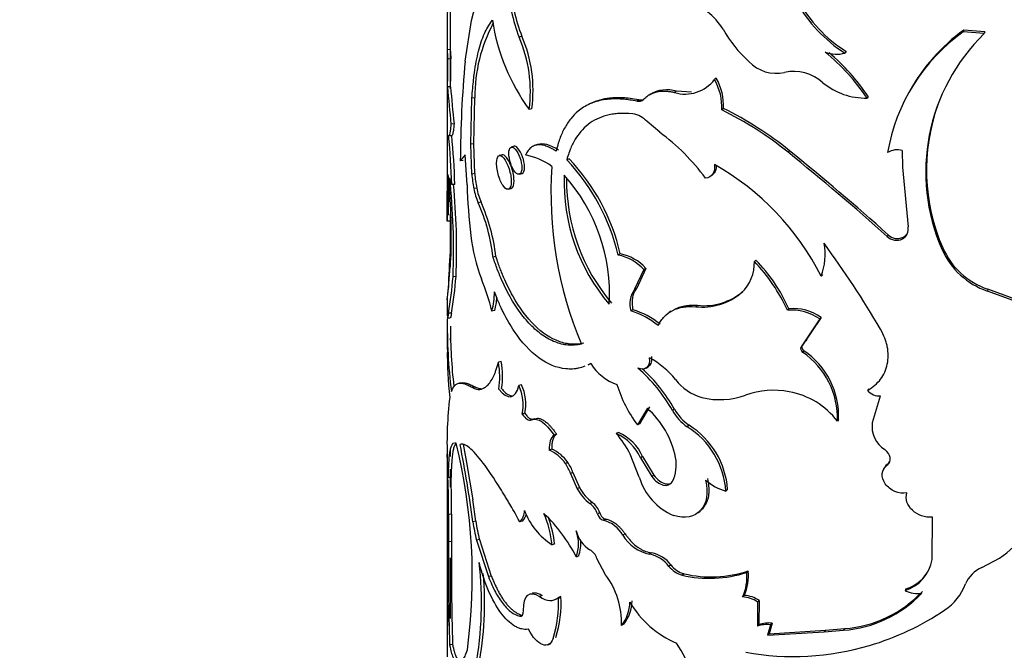
# Model space of a CAD drawing. Units: millimetres. Extents: x 0 to 744, y 0 to 1164.
# Drawn here: x 602 to 634, y 366 to 386 of the extents above; entities that cross this region are included whole.
import ezdxf
from ezdxf import colors
from ezdxf.entities.mleader import LeaderData, LeaderLine
from ezdxf.math import Vec2, Vec3

# ---------------------------------------------------------------- set-up
doc = ezdxf.new("R2010")
doc.units = ezdxf.units.MM
doc.layers.add('DV7_Défaut', color=7, linetype='Continuous')
doc.layers.add('Défaut', color=7, linetype='Continuous')

# ---------------------------------------------------------------- blocks, each defined once
blk = doc.blocks.new('_DOT')
at = {"color": 0}
blk.add_line((0, 0), (-1, 0), dxfattribs=at)
at = {"color": 0, "const_width": 0.333}
blk.add_lwpolyline([(-0.1665, 0, 1), (0.1665, 0, 1)], format="xyb", close=True, dxfattribs=at)
blk = doc.blocks.new('SE6')
at = {"layer": 'DV7_Défaut', "color": 7, "linetype": 'Continuous'}
for p, q in [((616.091, 388.376), (616.091, 385.277)), ((616.789, 386.246), (617.011, 387.095)), ((616.577, 384.917), (616.789, 386.246)), ((632.859, 385.928), (632.843, 385.871)), ((633.533, 385.813), (632.843, 385.871)), ((633.545, 385.87), (632.859, 385.928)), ((633.545, 385.87), (633.533, 385.813)), ((618.428, 385.726), (618.34, 385.699)), ((615.991, 385.266), (615.991, 379.77)), ((616.091, 385.29), (615.992, 385.291)), ((616.091, 385.241), (616.091, 384.014)), ((629.019, 385.234), (628.983, 385.18)), ((616.114, 384.986), (616.014, 384.983)), ((624.777, 384.363), (624.72, 384.315)), ((616.102, 384.081), (616.002, 384.079)), ((616.766, 382.199), (616.798, 383.703)), ((616.894, 383.719), (616.798, 383.703)), ((616.862, 382.215), (616.894, 383.719)), ((622.253, 383.652), (622.184, 383.61)), ((622.48, 383.713), (622.412, 383.671)), ((622.653, 383.847), (622.584, 383.803)), ((623.483, 383.933), (623.42, 383.888)), ((623.965, 383.901), (623.483, 383.933)), ((629.737, 383.765), (629.705, 383.71)), ((618.756, 383.363), (618.669, 383.334)), ((620.691, 383.538), (620.608, 383.498)), ((625.012, 383.37), (624.956, 383.321)), ((630.879, 383.533), (630.849, 383.468)), ((631.987, 383.437), (631.985, 383.432)), ((616.215, 382.865), (616.115, 382.859)), ((622.931, 382.593), (622.52, 382.943)), ((616.044, 382.485), (616.144, 382.49)), ((616.862, 382.215), (616.766, 382.199)), ((616.798, 381.228), (616.766, 382.199)), ((616.894, 381.245), (616.862, 382.215)), ((618.174, 382.134), (618.084, 382.108)), ((618.943, 382.19), (618.855, 382.16)), ((616.577, 381.855), (616.419, 381.655)), ((616.642, 380.871), (616.577, 381.855)), ((617.785, 381.859), (617.693, 381.836)), ((619.977, 381.727), (619.896, 381.693)), ((627.167, 381.99), (627.122, 381.938)), ((630.855, 381.999), (630.856, 381.452)), ((616.517, 381.667), (616.419, 381.655)), ((630.856, 381.452), (631.042, 379.507)), ((616.894, 381.245), (616.798, 381.228)), ((618.348, 381.224), (618.436, 381.251)), ((624.602, 381.161), (624.658, 381.208)), ((616.238, 380.891), (616.139, 380.884)), ((616.956, 380.771), (616.86, 380.754)), ((617.988, 380.732), (618.078, 380.757)), ((617.098, 380.31), (617.004, 380.292)), ((616.091, 379.9), (616.091, 378.194)), ((616.091, 379.691), (615.991, 379.691)), ((630.39, 379.244), (630.362, 379.189)), ((630.882, 379.164), (630.856, 379.108)), ((632.176, 378.815), (632.157, 378.758)), ((617.582, 378.53), (617.489, 378.508)), ((621.646, 378.621), (621.574, 378.581)), ((626.073, 378.42), (626.023, 378.37)), ((616.281, 377.878), (616.182, 377.87)), ((622.41, 378.105), (622.113, 377.464)), ((622.478, 378.147), (622.183, 377.505)), ((622.478, 378.147), (622.41, 378.105)), ((628.247, 377.945), (628.208, 377.891)), ((622.183, 377.505), (622.113, 377.464)), ((633.644, 377.465), (633.632, 377.407)), ((635.221, 376.825), (633.632, 377.407)), ((635.225, 376.882), (633.644, 377.465)), ((615.991, 377.155), (615.991, 376.592)), ((624.166, 376.941), (624.107, 376.895)), ((616.135, 376.687), (616.035, 376.684)), ((617.544, 376.776), (617.451, 376.755)), ((622.056, 376.797), (621.986, 376.756)), ((623.298, 376.745), (623.231, 376.698)), ((627.149, 376.83), (627.104, 376.779)), ((628.204, 376.547), (627.595, 375.636)), ((628.204, 376.547), (628.165, 376.494)), ((615.991, 376.238), (615.991, 375.493)), ((615.994, 376.53), (616.093, 376.531)), ((628.165, 376.494), (627.552, 375.584)), ((616.091, 375.867), (616.091, 375.802)), ((627.595, 375.636), (627.552, 375.584)), ((627.719, 375.784), (627.75, 375.823)), ((627.64, 375.458), (627.598, 375.405)), ((617.756, 375.102), (617.665, 375.079)), ((620.6, 375.002), (620.663, 375.032)), ((622.485, 374.889), (622.552, 374.931)), ((616.495, 374.41), (616.393, 374.398)), ((618.42, 374.347), (618.332, 374.32)), ((616.915, 374.269), (616.819, 374.252)), ((629.756, 374.215), (629.724, 374.16)), ((629.876, 373.113), (630.144, 373.982)), ((618.527, 373.416), (618.439, 373.388)), ((622.528, 373.579), (622.208, 373.032)), ((622.596, 373.622), (622.277, 373.074)), ((623.413, 373.549), (623.35, 373.504)), ((618.855, 373.237), (618.767, 373.208)), ((622.277, 373.074), (622.208, 373.032)), ((623.89, 373.022), (623.829, 372.977)), ((628.772, 373.209), (628.736, 373.156)), ((619.564, 372.727), (619.481, 372.695)), ((621.588, 372.789), (621.515, 372.749)), ((616.51, 372.409), (616.621, 371.804)), ((615.991, 372.075), (615.991, 368.508)), ((616.091, 372.223), (616.091, 372.006)), ((619.406, 372.243), (619.322, 372.211)), ((622.265, 371.326), (621.966, 372.081)), ((616.62, 371.804), (616.827, 370.585)), ((619.927, 371.81), (619.846, 371.776)), ((622.374, 372), (622.305, 371.958)), ((622.305, 371.958), (622.674, 371.347)), ((622.374, 372), (622.741, 371.39)), ((630.388, 371.775), (630.36, 371.72)), ((616.091, 371.588), (616.091, 370.997)), ((620.1, 371.478), (620.02, 371.444)), ((620.02, 371.444), (620.238, 370.952)), ((620.1, 371.478), (620.317, 370.988)), ((630.271, 371.642), (630.242, 371.586)), ((616.117, 371.319), (616.017, 371.316)), ((622.741, 371.39), (622.674, 371.347)), ((620.317, 370.988), (620.238, 370.952)), ((625.15, 370.923), (625.096, 370.875)), ((616.928, 369.889), (616.828, 370.585)), ((620.732, 370.501), (620.655, 370.464)), ((616.037, 370.113), (616.03, 369.221)), ((616.137, 370.117), (616.037, 370.113)), ((616.137, 370.117), (616.13, 369.225)), ((620.972, 370.164), (620.897, 370.126)), ((624.181, 370.165), (624.239, 370.21)), ((616.928, 369.889), (616.832, 369.873)), ((618.451, 369.896), (618.363, 369.869)), ((621.164, 369.96), (621.089, 369.922)), ((631.828, 368.636), (631.841, 370.023)), ((621.803, 369.474), (621.732, 369.433)), ((616.13, 369.225), (616.03, 369.221)), ((617.047, 369.287), (616.952, 369.27)), ((616.952, 369.27), (617.337, 368.079)), ((617.047, 369.287), (617.43, 368.1)), ((619.502, 369.153), (619.419, 369.12)), ((622.671, 368.855), (622.604, 368.812)), ((616.091, 368.689), (616.091, 366.709)), ((620.287, 368.756), (620.208, 368.72)), ((621.161, 368.141), (620.88, 368.673)), ((633.452, 368.375), (634.025, 368.683)), ((623.299, 368.46), (623.235, 368.415)), ((625.823, 368.267), (625.772, 368.218)), ((617.43, 368.1), (617.337, 368.079)), ((623.727, 368.171), (623.665, 368.126)), ((630.973, 367.677), (630.947, 367.621)), ((619.09, 367.462), (619.005, 367.431)), ((619.708, 367.431), (619.626, 367.398)), ((625.692, 367.465), (625.64, 367.416)), ((626.127, 367.249), (626.125, 366.462)), ((626.177, 367.299), (626.127, 367.249)), ((626.177, 367.299), (626.174, 366.512)), ((615.991, 367.102), (615.991, 365.465)), ((618.451, 366.813), (618.363, 366.785)), ((621.758, 366.524), (621.686, 366.484)), ((626.174, 366.512), (626.125, 366.462)), ((626.554, 366.507), (626.456, 366.165)), ((626.456, 366.165), (628.302, 366.273)), ((626.601, 366.558), (626.504, 366.215)), ((626.504, 366.215), (628.341, 366.326)), ((626.601, 366.558), (626.554, 366.507)), ((628.302, 366.273), (628.937, 366.329)), ((628.341, 366.326), (628.302, 366.273)), ((628.341, 366.326), (628.976, 366.383)), ((628.975, 366.383), (628.937, 366.329)), ((626.504, 366.215), (626.456, 366.165)), ((616.17, 365.86), (616.07, 365.855)), ((619.28, 365.856), (619.362, 365.887))]:
    blk.add_line(p, q, dxfattribs=at)
for centre, radius, start, end in [((624.194, 387.899), 6.254, 184.7017, 200.5916), ((624.225, 387.906), 6.193, 184.5898, 200.6128), ((631.468, 389.114), 4.653, 208.9673, 237.7182), ((631.512, 389.159), 4.65, 208.8931, 237.5735), ((704.197, 385.488), 88.206, 179.2867, 180.12807), ((623.286, 384.936), 1.994, 30.7755, 52.798), ((624.045, 387.254), 6.653, 188.6544, 216.1036), ((622.022, 383.748), 5.128, 151.9254, 180.3243), ((628.877, 388.192), 4.476, 209.9611, 227.286), ((636.423, 380.888), 6.137, 125.6958, 170.2521), ((636.503, 380.925), 6.19, 126.062, 150.7369), ((614.272, 383.927), 4.437, 352.3228, 23.541), ((614.377, 383.96), 4.419, 352.2368, 23.5603), ((637.903, 381.299), 6.283, 134.0727, 203.8534), ((618.905, 385.344), 2.914, 181.1582, 187.1085), ((619.321, 385.366), 3.23, 181.4736, 186.7628), ((590.143, 384.871), 25.871, 358.2455, 0.2477), ((591.787, 384.851), 24.326, 358.1854, 0.3167), ((655.146, 381.421), 38.727, 174.8206, 179.6535), ((626.74, 385.76), 1.242, 223.6451, 282.5229), ((623.965, 379.853), 6.916, 33.9012, 50.7704), ((628.705, 386.146), 1.005, 248.623, 286.0469), ((623.998, 379.923), 6.906, 33.7992, 49.698), ((623.76, 385.047), 1.208, 253.6555, 322.6982), ((623.179, 383.424), 1.781, 356.6825, 30.0164), ((623.219, 383.47), 1.796, 356.7785, 29.8041), ((627.304, 383.141), 1.437, 48.1675, 101.8368), ((684.057, 389.795), 68.295, 184.80054, 185.82869), ((670.666, 388.537), 54.745, 184.669, 185.9468), ((623.173, 382.947), 1.034, 72.5612, 122.4617), ((629.653, 385.886), 2.176, 230.2807, 271.3863), ((622.24, 383.857), 0.254, 257.2853, 312.6797), ((622.308, 383.899), 0.253, 257.5416, 293.98), ((619.983, 373.144), 11.328, 50.928, 63.9555), ((620.118, 373.35), 11.151, 50.7908, 63.969), ((637.962, 381.353), 6.318, 160.2161, 203.6836), ((621.897, 382.358), 0.854, 43.196, 79.5608), ((595.819, 380.407), 20.325, 1.3457, 5.8755), ((597.153, 380.494), 19.09, 1.1925, 6.0064), ((618.78, 376.954), 7.002, 36.2247, 53.6498), ((630.694, 381.435), 0.586, 74.1194, 122.9583), ((618.118, 379.665), 2.228, 54.517, 78.8903), ((614.956, 377.022), 6.799, 13.2584, 43.3935), ((615.067, 377.087), 6.755, 13.1222, 43.3794), ((575.342, 317.653), 82.546, 48.19957, 51.14903), ((579.542, 322.823), 75.953, 47.9738, 51.1683), ((632.054, 380.591), 12.674, 175.983, 202.8455), ((620.377, 373.902), 8.788, 26.9967, 60.3806), ((593.471, 380.371), 22.569, 358.7624, 2.1372), ((594.465, 379.123), 21.661, 358.6372, 5.5339), ((594.117, 378.755), 22.082, 357.7032, 6.1086), ((620.159, 381.425), 3.367, 183.3411, 191.4922), ((620.251, 381.439), 3.362, 183.3137, 191.465), ((625.967, 380.974), 6.159, 178.0045, 220.4607), ((615.532, 377.333), 5.76, 356.4528, 42.0124), ((626.095, 381.021), 6.206, 179.5272, 220.1884), ((594.501, 378.774), 21.799, 357.6441, 5.5769), ((633.353, 381.295), 16.716, 181.4531, 187.1199), ((619.064, 381.185), 2.246, 191.0756, 203.4444), ((619.152, 381.199), 2.238, 191.0383, 203.4114), ((482.043, 380.391), 133.95, 359.70036, 0.11873), ((622.739, 380.639), 6.746, 179.7468, 186.4328), ((611.448, 377.82), 6.081, 6.4929, 23.9818), ((611.521, 377.839), 6.1, 6.4994, 23.8921), ((646.486, 379.672), 30.495, 179.8232, 179.9644), ((630.682, 379.432), 0.368, 298.2967, 11.7257), ((622.531, 379.866), 5.801, 186.369, 200.8509), ((630.668, 379.507), 0.441, 226.0816, 295.3267), ((630.695, 379.564), 0.442, 226.3697, 295.0385), ((630.702, 379.489), 0.372, 298.9255, 330.675), ((626.301, 378.596), 2.032, 339.72, 10.5338), ((600.592, 358.733), 34.309, 30.5329, 36.1404), ((634.465, 379.829), 2.503, 203.9023, 250.8507), ((635.58, 377.122), 19.554, 175.3854, 178.8351), ((591.745, 379.983), 24.413, 354.213, 356.7708), ((621.266, 377.067), 1.545, 42.2268, 78.5199), ((621.354, 377.139), 1.511, 41.8915, 78.8551), ((634.437, 379.767), 2.493, 203.8568, 251.152), ((624.695, 378.323), 1.329, 312.6943, 2.0468), ((621.908, 374.412), 5.709, 24.4862, 43.8849), ((622.054, 374.542), 5.585, 24.1868, 43.9749), ((602.483, 378.965), 13.743, 350.4452, 355.4292), ((602.403, 378.978), 13.921, 350.5277, 355.4644), ((609.806, 374.841), 7.881, 14.0542, 22.0666), ((615.257, 377.358), 2.276, 344.6348, 0.5013), ((615.34, 377.379), 2.286, 344.7054, 355.2554), ((622.785, 376.978), 0.829, 144.0918, 195.5157), ((624.325, 378.86), 1.977, 263.6658, 310.0136), ((624.384, 378.876), 1.947, 263.5684, 310.4741), ((633.032, 376.252), 17.038, 178.9209, 187.1856), ((621.293, 374.389), 2.466, 50.0089, 73.6731), ((621.303, 374.324), 2.585, 50.6206, 73.0614), ((627.237, 375.151), 1.633, 55.3506, 94.6558), ((627.285, 375.227), 1.609, 55.1541, 94.8522), ((634.438, 376.32), 18.343, 180.1737, 186.3383), ((628.785, 375.351), 12.789, 179.3178, 186.3779), ((626.143, 373.257), 2.595, 357.7659, 55.8961), ((626.198, 373.322), 2.577, 357.4985, 55.9411), ((615.185, 374.605), 2.524, 350.7233, 10.8155), ((615.287, 374.628), 2.515, 350.6821, 10.8492), ((622.011, 375.81), 1.53, 210.0187, 251.9347), ((621.379, 372.894), 2.628, 38.0522, 62.4717), ((618.729, 370.894), 5.307, 29.4612, 48.8618), ((618.885, 371.019), 5.187, 29.1852, 47.9289), ((616.978, 373.692), 1.492, 348.2545, 24.8769), ((617.09, 373.723), 1.469, 347.9382, 25.1365), ((625.437, 375.502), 4.065, 196.3713, 217.4096), ((624.758, 375.519), 1.651, 217.4777, 254.1364), ((624.892, 376.283), 2.424, 256.0453, 290.3273), ((626.642, 371.47), 2.697, 78.8382, 109.683), ((626.713, 371.612), 2.545, 37.3343, 79.7729), ((630.108, 374.481), 0.501, 219.8544, 274.1342), ((628.628, 372.423), 12.643, 173.1546, 182.0704), ((620.558, 371.386), 2.948, 11.4272, 48.0689), ((624.743, 374.289), 1.599, 209.3948, 235.1485), ((624.799, 374.326), 1.589, 209.2757, 235.1015), ((622.452, 370.732), 2.705, 4.0645, 57.8899), ((630.757, 372.984), 0.891, 171.6867, 238.0547), ((620.855, 371.3), 1.593, 24.4207, 65.5121), ((619.483, 370.893), 2.752, 25.568, 42.4062), ((620.932, 371.349), 1.583, 24.3116, 65.4995), ((622.393, 370.679), 2.709, 4.1439, 58.0006), ((598.714, 368.101), 18.097, 352.3427, 13.8607), ((572.618, 363.815), 44.627, 7.8008, 11.0874), ((618.843, 371.102), 1.209, 33.8876, 66.618), ((618.937, 371.149), 1.191, 33.7191, 66.7865), ((618.794, 371.014), 1.299, 19.2999, 35.8916), ((618.878, 371.052), 1.294, 19.2206, 35.8319), ((622.248, 371.724), 1.225, 334.0592, 11.5937), ((585.674, 370.211), 30.364, 359.8155, 2.0845), ((586.766, 370.233), 29.371, 359.7741, 2.1179), ((624.16, 371.894), 1.978, 196.7039, 247.0026), ((625.536, 372.484), 1.668, 228.5153, 254.6784), ((621.57, 371.669), 1.513, 208.2958, 232.7878), ((621.64, 371.697), 1.501, 208.1913, 232.7827), ((620.218, 369.897), 0.717, 18.6748, 52.3951), ((620.298, 369.938), 0.711, 18.5295, 52.4014), ((633.052, 370.337), 1.919, 300.4673, 10.6053), ((617.924, 370.269), 0.595, 317.6145, 356.6561), ((618.009, 370.296), 0.596, 317.8027, 342.958), ((620.644, 371.033), 2.271, 200.5784, 237.3676), ((615.521, 366.331), 5.261, 27.0152, 46.3982), ((615.703, 368.685), 3.741, 6.6814, 22.8959), ((621.811, 370.543), 5.024, 187.6692, 194.6829), ((621.911, 370.558), 5.027, 187.6441, 194.6391), ((615.596, 368.67), 3.935, 7.0402, 19.3755), ((620.823, 368.905), 1.051, 30.1673, 75.327), ((618.974, 369.147), 1.306, 340.96, 19.04), ((621.186, 369.806), 1.005, 193.4345, 237.939), ((712.792, 368.688), 96.763, 179.6843, 181.67783), ((713.202, 368.691), 97.074, 179.68485, 181.67111), ((619.059, 369.182), 1.3, 340.8718, 3.5373), ((622.867, 370.106), 1.32, 210.6205, 258.4864), ((620.394, 368.513), 0.512, 18.2452, 59.6598), ((622.48, 367.857), 1.016, 36.3666, 79.1841), ((885.385, 368.64), 269.393, 180.02878, 180.46208), ((605.783, 367.205), 11.329, 349.5194, 6.7894), ((622.407, 367.8), 1.031, 36.6155, 78.9879), ((630.555, 368.851), 1.291, 287.7039, 350.4311), ((623.895, 368.932), 0.838, 218.0517, 254.092), ((623.953, 368.969), 0.829, 217.8855, 254.177), ((624.554, 371.955), 3.931, 256.9374, 288.057), ((624.603, 371.984), 3.912, 257.0628, 288.1837), ((624.25, 368.056), 1.531, 335.2493, 6.0423), ((624.174, 368.125), 1.655, 336.4801, 4.9082), ((630.588, 368.895), 1.278, 287.5523, 334.412), ((633.832, 367.462), 0.989, 112.632, 157.5987), ((606.418, 367.204), 10.795, 349.096, 5.1692), ((619.059, 366.563), 2.628, 358.272, 36.879), ((628.652, 370.22), 3.902, 274.1898, 316.661), ((628.692, 370.23), 3.857, 274.2063, 316.9889), ((631.331, 368.359), 0.832, 242.5545, 281.0259), ((631.266, 368.461), 1.765, 303.7158, 339.3832), ((637.471, 367.077), 21.48, 179.2024, 181.6258), ((615.788, 367.215), 3.842, 342.4957, 2.7284), ((615.91, 367.24), 3.802, 342.4236, 2.8811), ((620.706, 367.262), 1.251, 321.5398, 359.3207), ((620.788, 367.297), 1.24, 321.4557, 359.6218), ((624.734, 368.872), 3.217, 210.3227, 247.1514), ((625.595, 366.488), 0.929, 55.019, 87.207), ((625.649, 366.548), 0.918, 54.9054, 87.3196), ((627.302, 374.28), 8.806, 286.3365, 304.1546), ((626.434, 365.582), 0.933, 82.6201, 109.3506), ((626.483, 365.642), 0.924, 82.6642, 109.5473), ((617.735, 362.255), 6.812, 355.7062, 32.418), ((627.289, 374.275), 8.804, 259.8737, 286.4243)]:
    blk.add_arc(centre, radius, start, end, dxfattribs=at)
for points, knots in [([(616.798, 383.703), (616.807, 383.812), (616.823, 384.018), (616.851, 384.294), (616.887, 384.591), (616.939, 384.906), (617.013, 385.244), (617.101, 385.547), (617.201, 385.811), (617.322, 386.046), (617.415, 386.179), (617.467, 386.253)], [0, 0, 0, 0, 0.095379, 0.178619, 0.249821, 0.375574, 0.499773, 0.623958, 0.749844, 0.86126, 1, 1, 1, 1]), ([(622.184, 383.61), (622.108, 383.622), (621.967, 383.645), (621.778, 383.669), (621.572, 383.685), (621.345, 383.682), (621.01, 383.645), (620.634, 383.534), (620.286, 383.315), (620.02, 383.043), (619.854, 382.79), (619.741, 382.563), (619.641, 382.32), (619.586, 382.113), (619.549, 381.974)], [0, 0, 0, 0, 0.054966, 0.102214, 0.141807, 0.214059, 0.286457, 0.429115, 0.572064, 0.67895, 0.786561, 0.840741, 0.892629, 1, 1, 1, 1]), ([(622.253, 383.652), (622.04, 383.687), (621.871, 383.709), (621.708, 383.72), (621.676, 383.721), (621.596, 383.722), (621.557, 383.722), (621.442, 383.719), (621.367, 383.714), (621.07, 383.68), (620.869, 383.624), (620.689, 383.537)], [0, 0, 0, 0, 0.283712, 0.283712, 0.354641, 0.354641, 0.425569, 0.425569, 0.567425, 0.567425, 1, 1, 1, 1]), ([(623.42, 383.888), (623.377, 383.896), (623.291, 383.912), (623.169, 383.925), (623.054, 383.929), (622.947, 383.923), (622.823, 383.904), (622.687, 383.86), (622.54, 383.782), (622.455, 383.709), (622.412, 383.671)], [0, 0, 0, 0, 0.106133, 0.208809, 0.308454, 0.40553, 0.500538, 0.659842, 0.82561, 1, 1, 1, 1]), ([(622.052, 383.198), (621.873, 383.209), (621.741, 383.213), (621.64, 383.208), (621.62, 383.207), (621.589, 383.205), (621.574, 383.204), (621.528, 383.2), (621.497, 383.197), (621.405, 383.185), (621.344, 383.175), (621.163, 383.135), (621.057, 383.102), (620.85, 383.013), (620.753, 382.959), (620.481, 382.768), (620.326, 382.603), (620.134, 382.299), (620.074, 382.186), (620.02, 382.057), (620.017, 382.05), (620.008, 382.027), (620.003, 382.015), (619.989, 381.975), (619.978, 381.947), (619.946, 381.852), (619.922, 381.778), (619.896, 381.693)], [0, 0, 0, 0, 0.125, 0.125, 0.140625, 0.140625, 0.15625, 0.15625, 0.1875, 0.1875, 0.25, 0.25, 0.375, 0.375, 0.5, 0.5, 0.75, 0.75, 0.875, 0.875, 0.890625, 0.890625, 0.90625, 0.90625, 0.9375, 0.9375, 1, 1, 1, 1]), ([(616.215, 382.865), (616.212, 382.837), (616.208, 382.781), (616.201, 382.708), (616.193, 382.645), (616.184, 382.593), (616.175, 382.551), (616.166, 382.52), (616.156, 382.5), (616.149, 382.491), (616.145, 382.49), (616.144, 382.49)], [0, 0, 0, 0, 0.122916, 0.243784, 0.363167, 0.481649, 0.59983, 0.718313, 0.837696, 0.958563, 1, 1, 1, 1]), ([(618.429, 381.429), (618.429, 381.527), (618.381, 381.775), (618.212, 382.082), (618.05, 382.147), (617.984, 381.931), (618.05, 381.557), (618.212, 381.248), (618.381, 381.185), (618.429, 381.331), (618.429, 381.429)], [0, 0, 0, 0, 0.12478, 0.25, 0.37522, 0.5, 0.62478, 0.75, 0.87522, 1, 1, 1, 1]), ([(618.517, 381.457), (618.517, 381.665), (618.418, 381.937), (618.253, 382.123), (618.208, 382.144), (618.174, 382.134)], [0, 0, 0, 0, 0.702366, 0.702366, 1, 1, 1, 1]), ([(619.549, 381.974), (619.516, 381.995), (619.449, 382.037), (619.353, 382.087), (619.262, 382.128), (619.175, 382.158), (619.093, 382.177), (619.016, 382.185), (618.943, 382.182), (618.874, 382.168), (618.81, 382.143), (618.749, 382.107), (618.693, 382.06), (618.64, 382.001), (618.591, 381.932), (618.562, 381.878), (618.547, 381.851)], [0, 0, 0, 0, 0.07591, 0.149846, 0.222093, 0.292955, 0.362756, 0.431831, 0.50053, 0.569206, 0.638213, 0.7079, 0.778607, 0.850658, 0.92436, 1, 1, 1, 1]), ([(618.085, 380.985), (618.085, 381.107), (618.029, 381.415), (617.836, 381.799), (617.653, 381.885), (617.581, 381.619), (617.653, 381.154), (617.836, 380.767), (618.029, 380.684), (618.085, 380.863), (618.085, 380.985)], [0, 0, 0, 0, 0.12478, 0.25, 0.37522, 0.5, 0.62478, 0.75, 0.87522, 1, 1, 1, 1]), ([(618.174, 381.011), (618.174, 381.139), (618.149, 381.278), (618.052, 381.575), (617.994, 381.691), (617.873, 381.842), (617.824, 381.87), (617.785, 381.859)], [0, 0, 0, 0, 0.352837, 0.352837, 0.705674, 0.705674, 1, 1, 1, 1]), ([(624.781, 381.502), (624.781, 381.472), (624.777, 381.39), (624.742, 381.301), (624.694, 381.238), (624.67, 381.216), (624.658, 381.207)], [0, 0, 0, 0, 0.235531, 0.68039, 0.859287, 1, 1, 1, 1]), ([(618.078, 380.757), (618.086, 380.759), (618.093, 380.763), (618.15, 380.801), (618.175, 380.882), (618.174, 381.011)], [0, 0, 0, 0, 0.130801, 0.130801, 1, 1, 1, 1]), ([(620.374, 375.67), (620.301, 375.658), (620.17, 375.636), (619.971, 375.63), (619.774, 375.659), (619.499, 375.738), (619.153, 375.912), (618.753, 376.241), (618.377, 376.676), (618.093, 377.12), (617.887, 377.516), (617.749, 377.816), (617.616, 378.148), (617.535, 378.378), (617.489, 378.508)], [0, 0, 0, 0, 0.07059, 0.124906, 0.187256, 0.24997, 0.374839, 0.5, 0.625122, 0.75003, 0.812703, 0.875094, 0.929391, 1, 1, 1, 1]), ([(620.453, 375.706), (620.289, 375.675), (620.159, 375.663), (620.047, 375.67), (620.025, 375.672), (619.992, 375.676), (619.975, 375.678), (619.924, 375.685), (619.89, 375.691), (619.788, 375.712), (619.719, 375.732), (619.373, 375.855), (619.103, 376.032), (618.583, 376.544), (618.347, 376.864), (618.027, 377.439), (617.928, 377.642), (617.824, 377.883), (617.818, 377.897), (617.8, 377.941), (617.791, 377.964), (617.762, 378.036), (617.742, 378.088), (617.678, 378.256), (617.632, 378.384), (617.582, 378.53)], [0, 0, 0, 0, 0.125, 0.125, 0.140625, 0.140625, 0.15625, 0.15625, 0.1875, 0.1875, 0.25, 0.25, 0.5, 0.5, 0.75, 0.75, 0.875, 0.875, 0.890625, 0.890625, 0.90625, 0.90625, 0.9375, 0.9375, 1, 1, 1, 1]), ([(615.992, 377.119), (615.992, 377.119), (615.992, 377.119), (615.991, 377.122), (615.991, 377.13), (615.994, 377.167), (616, 377.211), (616.008, 377.283), (616.009, 377.289), (616.01, 377.303), (616.011, 377.311), (616.014, 377.336), (616.016, 377.355), (616.023, 377.417), (616.028, 377.465), (616.034, 377.522)], [0, 0, 0, 0, 0.0533409, 0.0533409, 0.2426727, 0.2426727, 0.6213363, 0.6213363, 0.6686693, 0.6686693, 0.7160023, 0.7160023, 0.8106682, 0.8106682, 1, 1, 1, 1]), ([(620.483, 374.95), (620.411, 374.92), (620.347, 374.9), (620.279, 374.885), (620.257, 374.881), (620.222, 374.875), (620.205, 374.872), (620.152, 374.865), (620.117, 374.862), (620.01, 374.856), (619.938, 374.858), (619.571, 374.895), (619.276, 375.015), (618.695, 375.438), (618.426, 375.728), (618.055, 376.281), (617.94, 376.48), (617.819, 376.721), (617.812, 376.735), (617.791, 376.779), (617.78, 376.802), (617.746, 376.874), (617.722, 376.927), (617.647, 377.098), (617.592, 377.229), (617.533, 377.378)], [0, 0, 0, 0, 0.071655, 0.071655, 0.088232, 0.088232, 0.10481, 0.10481, 0.137965, 0.137965, 0.204275, 0.204275, 0.469517, 0.469517, 0.734758, 0.734758, 0.867379, 0.867379, 0.883957, 0.883957, 0.900534, 0.900534, 0.93369, 0.93369, 1, 1, 1, 1]), ([(622.183, 377.505), (622.168, 377.487), (622.139, 377.451), (622.104, 377.388), (622.075, 377.321), (622.054, 377.247), (622.04, 377.168), (622.033, 377.083), (622.033, 376.993), (622.04, 376.898), (622.051, 376.831), (622.056, 376.797)], [0, 0, 0, 0, 0.115416, 0.227644, 0.337537, 0.446005, 0.553995, 0.662463, 0.772356, 0.884584, 1, 1, 1, 1]), ([(622.877, 376.279), (622.941, 376.399), (623.01, 376.497), (623.158, 376.651), (623.255, 376.722), (623.466, 376.828), (623.583, 376.864), (623.817, 376.9), (623.952, 376.904), (624.107, 376.895)], [0, 0, 0, 0, 0.25, 0.25, 0.5, 0.5, 0.75, 0.75, 1, 1, 1, 1]), ([(623.39, 376.797), (623.417, 376.812), (623.476, 376.841), (623.572, 376.878), (623.678, 376.908), (623.791, 376.929), (623.91, 376.942), (624.035, 376.947), (624.122, 376.943), (624.166, 376.941)], [0, 0, 0, 0, 0.125259, 0.266936, 0.409503, 0.553542, 0.699616, 0.848264, 1, 1, 1, 1]), ([(616.135, 376.687), (616.129, 376.657), (616.118, 376.599), (616.105, 376.548), (616.099, 376.532), (616.096, 376.531), (616.096, 376.531)], [0, 0, 0, 0, 0.344345, 0.664803, 0.963097, 1, 1, 1, 1]), ([(629.724, 374.16), (629.901, 374.268), (630.042, 374.391), (630.248, 374.667), (630.326, 374.838), (630.403, 375.204), (630.403, 375.394), (630.356, 375.636), (630.345, 375.685), (630.317, 375.782), (630.303, 375.821), (630.25, 375.957), (630.203, 376.056), (630.144, 376.163)], [0, 0, 0, 0, 0.25, 0.25, 0.5, 0.5, 0.75, 0.75, 0.8125, 0.8125, 0.875, 0.875, 1, 1, 1, 1]), ([(627.595, 375.636), (627.587, 375.623), (627.571, 375.598), (627.575, 375.554), (627.59, 375.515), (627.611, 375.483), (627.631, 375.466), (627.641, 375.457)], [0, 0, 0, 0, 0.254366, 0.498701, 0.66186, 0.825015, 1, 1, 1, 1]), ([(622.661, 375.268), (622.663, 375.201), (622.669, 375.07), (622.607, 374.972), (622.562, 374.937), (622.552, 374.931)], [0, 0, 0, 0, 0.454606, 0.891346, 1, 1, 1, 1]), ([(616.819, 374.252), (616.91, 374.204), (616.993, 374.185), (617.07, 374.196), (617.082, 374.198), (617.102, 374.203), (617.112, 374.206), (617.142, 374.216), (617.162, 374.224), (617.221, 374.255), (617.26, 374.284), (617.372, 374.39), (617.442, 374.49), (617.512, 374.634), (617.518, 374.646), (617.531, 374.676), (617.538, 374.692), (617.558, 374.741), (617.571, 374.776), (617.611, 374.891), (617.638, 374.979), (617.665, 375.079)], [0, 0, 0, 0, 0.25, 0.25, 0.28125, 0.28125, 0.3125, 0.3125, 0.375, 0.375, 0.5, 0.5, 0.75, 0.75, 0.78125, 0.78125, 0.8125, 0.8125, 0.875, 0.875, 1, 1, 1, 1]), ([(616.127, 374.121), (616.162, 374.212), (616.198, 374.275), (616.234, 374.315), (616.24, 374.322), (616.251, 374.332), (616.257, 374.337), (616.273, 374.351), (616.285, 374.359), (616.321, 374.38), (616.347, 374.389), (616.431, 374.405), (616.495, 374.398), (616.579, 374.372), (616.584, 374.37), (616.6, 374.364), (616.608, 374.361), (616.634, 374.349), (616.653, 374.341), (616.715, 374.31), (616.763, 374.284), (616.819, 374.252)], [0, 0, 0, 0, 0.25, 0.25, 0.28125, 0.28125, 0.3125, 0.3125, 0.375, 0.375, 0.5, 0.5, 0.75, 0.75, 0.78125, 0.78125, 0.8125, 0.8125, 0.875, 0.875, 1, 1, 1, 1]), ([(616.494, 374.409), (616.503, 374.41), (616.527, 374.412), (616.57, 374.409), (616.627, 374.397), (616.689, 374.377), (616.757, 374.349), (616.832, 374.313), (616.887, 374.284), (616.915, 374.269)], [0, 0, 0, 0, 0.074275, 0.21874, 0.366989, 0.519137, 0.67529, 0.835547, 1, 1, 1, 1]), ([(616.915, 374.269), (616.957, 374.251), (617.019, 374.224), (617.082, 374.217), (617.102, 374.216)], [0, 0, 0, 0, 0.676044, 1, 1, 1, 1]), ([(617.768, 374.221), (617.803, 374.18), (617.872, 374.098), (617.975, 374.02), (618.06, 373.984), (618.11, 373.979), (618.128, 373.979)], [0, 0, 0, 0, 0.289264, 0.565363, 0.834685, 1, 1, 1, 1]), ([(618.527, 373.416), (618.541, 373.397), (618.568, 373.358), (618.609, 373.311), (618.65, 373.273), (618.689, 373.245), (618.728, 373.226), (618.765, 373.217), (618.797, 373.218), (618.816, 373.223), (618.823, 373.226)], [0, 0, 0, 0, 0.138053, 0.270275, 0.398463, 0.524584, 0.650704, 0.77889, 0.911109, 1, 1, 1, 1]), ([(618.855, 373.236), (618.882, 373.244), (618.942, 373.259), (619.049, 373.236), (619.151, 373.181), (619.236, 373.117), (619.3, 373.058), (619.366, 372.99), (619.431, 372.912), (619.498, 372.824), (619.541, 372.76), (619.564, 372.727)], [0, 0, 0, 0, 0.144294, 0.314118, 0.481616, 0.565907, 0.649916, 0.734506, 0.820523, 0.908773, 1, 1, 1, 1]), ([(619.564, 372.727), (619.55, 372.717), (619.523, 372.697), (619.489, 372.656), (619.461, 372.607), (619.438, 372.55), (619.421, 372.485), (619.41, 372.412), (619.405, 372.332), (619.405, 372.273), (619.406, 372.243)], [0, 0, 0, 0, 0.129676, 0.255379, 0.378363, 0.499966, 0.621574, 0.744571, 0.870295, 1, 1, 1, 1]), ([(616.195, 372.433), (616.184, 372.427), (616.173, 372.419), (616.16, 372.404), (616.156, 372.398), (616.148, 372.387), (616.144, 372.381), (616.134, 372.361), (616.127, 372.346), (616.107, 372.296), (616.096, 372.256), (616.066, 372.113), (616.052, 371.99), (616.039, 371.821), (616.039, 371.808), (616.036, 371.773), (616.035, 371.755), (616.032, 371.698), (616.03, 371.657), (616.024, 371.526), (616.021, 371.427), (616.017, 371.316)], [0, 0, 0, 0, 0.099999, 0.099999, 0.137499, 0.137499, 0.174999, 0.174999, 0.249999, 0.249999, 0.4, 0.4, 0.7, 0.7, 0.7375, 0.7375, 0.775, 0.775, 0.85, 0.85, 1, 1, 1, 1]), ([(616.26, 372.406), (616.245, 372.387), (616.217, 372.337), (616.19, 372.24), (616.172, 372.142), (616.161, 372.058), (616.151, 371.962), (616.142, 371.856), (616.134, 371.738), (616.128, 371.61), (616.122, 371.47), (616.119, 371.369), (616.117, 371.319)], [0, 0, 0, 0, 0.165069, 0.325502, 0.405238, 0.485972, 0.567865, 0.651078, 0.735759, 0.822051, 0.910089, 1, 1, 1, 1]), ([(618.363, 369.869), (618.221, 370.122), (618.115, 370.315), (618.029, 370.463), (618.012, 370.491), (617.986, 370.535), (617.973, 370.558), (617.934, 370.624), (617.907, 370.667), (617.829, 370.797), (617.777, 370.882), (617.516, 371.297), (617.333, 371.566), (616.992, 372.015), (616.846, 372.18), (616.658, 372.334), (616.6, 372.371), (616.544, 372.392), (616.541, 372.393), (616.531, 372.396), (616.526, 372.397), (616.51, 372.4), (616.499, 372.401), (616.464, 372.403), (616.439, 372.402), (616.412, 372.397)], [0, 0, 0, 0, 0.125, 0.125, 0.140625, 0.140625, 0.15625, 0.15625, 0.1875, 0.1875, 0.25, 0.25, 0.5, 0.5, 0.75, 0.75, 0.875, 0.875, 0.890625, 0.890625, 0.90625, 0.90625, 0.9375, 0.9375, 1, 1, 1, 1]), ([(615.993, 371.966), (615.992, 371.984), (615.992, 372.017), (615.991, 372.053), (615.991, 372.074), (615.991, 372.079), (615.991, 372.08)], [0, 0, 0, 0, 0.2839019, 0.547945, 0.7992428, 1, 1, 1, 1]), ([(631.003, 370.812), (630.865, 370.793), (630.734, 370.81), (630.49, 370.914), (630.377, 371.001), (630.223, 371.221), (630.191, 371.333), (630.213, 371.561), (630.26, 371.64), (630.36, 371.72)], [0, 0, 0, 0, 0.25, 0.25, 0.5, 0.5, 0.75, 0.75, 1, 1, 1, 1]), ([(630.273, 371.641), (630.28, 371.653), (630.298, 371.683), (630.336, 371.729), (630.37, 371.76), (630.388, 371.775)], [0, 0, 0, 0, 0.234447, 0.607713, 1, 1, 1, 1]), ([(622.674, 371.347), (622.791, 371.194), (622.915, 371.102), (623.181, 371.039), (623.282, 371.079), (623.35, 371.188)], [0, 0, 0, 0, 0.5, 0.5, 1, 1, 1, 1]), ([(622.741, 371.39), (622.799, 371.323), (622.912, 371.191), (623.074, 371.119), (623.177, 371.103), (623.236, 371.105), (623.282, 371.117), (623.308, 371.13), (623.318, 371.135)], [0, 0, 0, 0, 0.320549, 0.627598, 0.733048, 0.835239, 0.936547, 1, 1, 1, 1]), ([(624.431, 371.234), (624.528, 370.802), (624.473, 370.472), (624.065, 370.022), (623.767, 369.961), (623.387, 370.073)], [0, 0, 0, 0, 0.5, 0.5, 1, 1, 1, 1]), ([(624.489, 371.281), (624.505, 371.198), (624.536, 371.037), (624.539, 370.812), (624.506, 370.611), (624.436, 370.435), (624.349, 370.313), (624.278, 370.243), (624.248, 370.217), (624.239, 370.21)], [0, 0, 0, 0, 0.187318, 0.364134, 0.535126, 0.705454, 0.880334, 0.968574, 1, 1, 1, 1]), ([(631.841, 370.023), (631.582, 370.001), (631.365, 370.076), (631.009, 370.414), (630.948, 370.604), (631.003, 370.812)], [0, 0, 0, 0, 0.5, 0.5, 1, 1, 1, 1]), ([(620.972, 370.164), (620.98, 370.145), (620.995, 370.109), (621.023, 370.06), (621.054, 370.02), (621.089, 369.99), (621.126, 369.969), (621.151, 369.963), (621.164, 369.96)], [0, 0, 0, 0, 0.183743, 0.347363, 0.499938, 0.652528, 0.816192, 1, 1, 1, 1]), ([(621.164, 369.96), (621.188, 369.956), (621.236, 369.946), (621.309, 369.92), (621.382, 369.885), (621.454, 369.84), (621.526, 369.786), (621.597, 369.722), (621.667, 369.648), (621.737, 369.565), (621.781, 369.505), (621.803, 369.474)], [0, 0, 0, 0, 0.117899, 0.230794, 0.339975, 0.44687, 0.552996, 0.659904, 0.769114, 0.882049, 1, 1, 1, 1]), ([(621.803, 369.474), (621.827, 369.441), (621.874, 369.376), (621.965, 369.266), (622.077, 369.149), (622.197, 369.051), (622.303, 368.982), (622.393, 368.935), (622.484, 368.898), (622.578, 368.87), (622.64, 368.86), (622.671, 368.855)], [0, 0, 0, 0, 0.097028, 0.190788, 0.347252, 0.499633, 0.595636, 0.6927, 0.791831, 0.893976, 1, 1, 1, 1]), ([(618.647, 366.36), (618.554, 366.353), (618.481, 366.357), (618.41, 366.374), (618.387, 366.38), (618.348, 366.393), (618.329, 366.4), (618.272, 366.424), (618.233, 366.443), (618.039, 366.559), (617.888, 366.704), (617.596, 367.1), (617.464, 367.339), (617.283, 367.761), (617.227, 367.908), (617.169, 368.082), (617.165, 368.092), (617.155, 368.123), (617.15, 368.14), (617.134, 368.191), (617.122, 368.229), (617.086, 368.349), (617.06, 368.441), (617.032, 368.545)], [0, 0, 0, 0, 0.125, 0.125, 0.15625, 0.15625, 0.1875, 0.1875, 0.25, 0.25, 0.5, 0.5, 0.75, 0.75, 0.875, 0.875, 0.890625, 0.890625, 0.90625, 0.90625, 0.9375, 0.9375, 1, 1, 1, 1]), ([(617.337, 368.079), (617.413, 367.885), (617.49, 367.717), (617.643, 367.433), (617.727, 367.303), (617.86, 367.136), (617.905, 367.085), (617.996, 366.994), (618.046, 366.951), (618.169, 366.861), (618.26, 366.815), (618.363, 366.785)], [0, 0, 0, 0, 0.25, 0.25, 0.5, 0.5, 0.625, 0.625, 0.75, 0.75, 1, 1, 1, 1]), ([(617.43, 368.1), (617.451, 368.048), (617.493, 367.945), (617.558, 367.8), (617.625, 367.664), (617.693, 367.537), (617.763, 367.421), (617.834, 367.314), (617.906, 367.217), (617.98, 367.129), (618.055, 367.052), (618.132, 366.984), (618.21, 366.926), (618.289, 366.878), (618.37, 366.839), (618.424, 366.821), (618.451, 366.813)], [0, 0, 0, 0, 0.075067, 0.14849, 0.220515, 0.291401, 0.361421, 0.430857, 0.5, 0.569143, 0.638579, 0.708599, 0.779485, 0.85151, 0.924933, 1, 1, 1, 1]), ([(618.782, 367.543), (618.787, 367.545), (618.809, 367.551), (618.848, 367.556), (618.902, 367.55), (618.961, 367.532), (619.023, 367.504), (619.068, 367.476), (619.09, 367.462)], [0, 0, 0, 0, 0.066618, 0.246859, 0.428499, 0.61341, 0.803365, 1, 1, 1, 1]), ([(619.533, 367.344), (619.552, 367.348), (619.592, 367.36), (619.65, 367.389), (619.688, 367.417), (619.708, 367.431)], [0, 0, 0, 0, 0.296301, 0.644474, 1, 1, 1, 1]), ([(619.452, 366.06), (619.378, 365.872), (619.26, 365.805), (618.948, 365.919), (618.795, 366.085), (618.647, 366.36)], [0, 0, 0, 0, 0.5, 0.5, 1, 1, 1, 1]), ([(616.07, 365.855), (616.089, 365.75), (616.108, 365.669), (616.14, 365.556), (616.163, 365.491), (616.231, 365.345), (616.283, 365.288), (616.392, 365.26), (616.448, 365.288), (616.528, 365.393), (616.551, 365.433), (616.599, 365.541), (616.624, 365.609), (616.65, 365.689)], [0, 0, 0, 0, 0.125, 0.125, 0.25, 0.25, 0.5, 0.5, 0.75, 0.75, 0.875, 0.875, 1, 1, 1, 1]), ([(616.17, 365.86), (616.177, 365.821), (616.192, 365.745), (616.217, 365.645), (616.244, 365.556), (616.273, 365.479), (616.303, 365.415), (616.335, 365.363), (616.368, 365.324), (616.395, 365.302), (616.411, 365.294), (616.416, 365.291)], [0, 0, 0, 0, 0.1258715, 0.2492191, 0.3703151, 0.4894473, 0.6069179, 0.7230421, 0.8381461, 0.952565, 1, 1, 1, 1])]:
    blk.add_open_spline(points, degree=3, knots=knots, dxfattribs=at)
for points in [[(616.115, 382.859), (616.097, 382.601), (616.071, 382.486), (616.044, 382.485)], [(619.632, 382.007), (619.348, 382.19), (619.122, 382.252), (618.943, 382.19)], [(618.436, 381.251), (618.485, 381.266), (618.517, 381.338), (618.517, 381.457)], [(624.72, 381.542), (624.752, 381.287), (624.643, 381.121), (624.429, 381.092)], [(616.139, 380.884), (616.116, 380.903), (616.094, 380.976), (616.075, 381.104)], [(616.035, 376.684), (616.015, 376.581), (616, 376.53), (615.994, 376.53)], [(627.552, 375.584), (627.513, 375.535), (627.532, 375.459), (627.598, 375.405)], [(620.687, 375.045), (620.657, 375.03), (620.628, 375.015), (620.6, 375.002)], [(622.593, 375.225), (622.628, 374.933), (622.465, 374.787), (622.22, 374.891)], [(617.677, 374.198), (617.966, 373.832), (618.224, 373.881), (618.332, 374.32)], [(618.439, 373.388), (618.553, 373.223), (618.657, 373.161), (618.749, 373.201)], [(618.749, 373.201), (618.949, 373.286), (619.211, 373.102), (619.481, 372.695)], [(619.481, 372.695), (619.366, 372.618), (619.315, 372.458), (619.322, 372.211)], [(616.284, 372.436), (616.263, 372.441), (616.245, 372.443), (616.228, 372.442)], [(630.36, 371.72), (630.522, 371.849), (630.489, 372.075), (630.286, 372.228)], [(630.388, 371.775), (630.405, 371.792), (630.421, 371.809), (630.436, 371.826)], [(620.897, 370.126), (620.939, 370.015), (621.014, 369.934), (621.089, 369.922)], [(618.479, 366.978), (618.488, 367.475), (618.681, 367.648), (619.005, 367.431)], [(619.005, 367.431), (619.253, 367.262), (619.446, 367.254), (619.626, 367.398)], [(618.363, 366.785), (618.437, 366.773), (618.476, 366.837), (618.479, 366.978)]]:
    blk.add_open_spline(points, degree=3, dxfattribs=at)

msp = doc.modelspace()

# ---------------------------------------------------------------- block references
at = {"layer": 'Défaut'}
msp.add_blockref('SE6', (0, 0), dxfattribs=at)

# ---------------------------------------------------------------- leaders
at = {"layer": 'Défaut', "color": 7, "linetype": 'Continuous'}
ml = msp.add_multileader_mtext('Standard', dxfattribs=at)
ml.set_content('{\\pxsm0.9;\\fSolid Edge ISO|b1||i0||c0|p34;\\W1.;18/03/2024\\P}', color=256)
ml.set_leader_properties()
ml.set_arrow_properties(name='DOT')
ml.build(insert=Vec2(0, 0))
ml.multileader.update_dxf_attribs({"leader_type": 0, "dogleg_length": 0, "arrow_head_size": 12})
ctx = ml.context
ctx.base_point, ctx.char_height, ctx.arrow_head_size = Vec3(656.602, 1157.093), 12, 12
notes = []
notes.append((ctx, [(0, (0, 0, 0), (0, 0), (1, 0), 1, [])]))
ctx.mtext.insert = Vec3(658.602, 1163.093)
for ctx, leaders in notes:
    for number, flags, end, landing, length, lines in leaders:
        leader = LeaderData()
        leader.index, (leader.has_last_leader_line, leader.has_dogleg_vector, leader.attachment_direction) = number, flags
        leader.last_leader_point, leader.dogleg_vector, leader.dogleg_length = Vec3(end), Vec3(landing), length
        for number, points, colour, breaks in lines:
            line = LeaderLine()
            line.index, line.vertices, line.color, line.breaks = number, Vec3.list(points), colors.encode_raw_color(colour), breaks
            leader.lines.append(line)
        ctx.leaders.append(leader)

doc.saveas('drawing.dxf')
